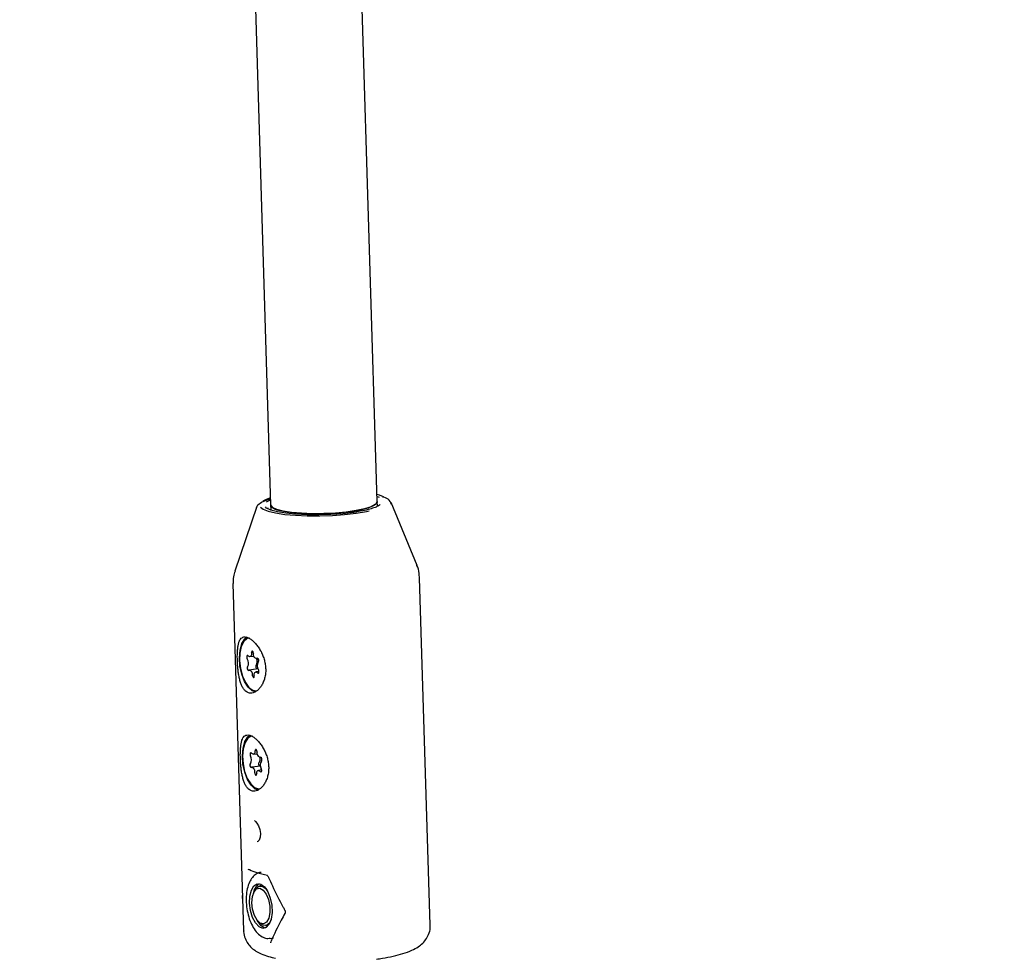
# Model space of a CAD drawing. Units: millimetres. Extents: x 5.6 to 13.9, y 3.9 to 16.6.
# Drawn here: x 8 to 8.2, y 10.2 to 10.4 of the extents above; entities that cross this region are included whole.
import ezdxf

# ---------------------------------------------------------------- set-up
doc = ezdxf.new("R2010")
doc.units = ezdxf.units.MM
doc.styles.add('SLDTEXTSTYLE0', font='TXT', dxfattribs={"width": 0.75})
doc.dimstyles.new('SLDDIMSTYLE4', dxfattribs={"dimtxt": 0.15875, "dimasz": 0.08, "dimexe": 0, "dimexo": 0.0625, "dimgap": 0.0396875, "dimtad": 2, "dimdec": 0, "dimlfac": 100, "dimrnd": 1e-09, "dimzin": 12, "dimdsep": 46, "dimtxsty": 'SLDTEXTSTYLE0', "dimblk1": 'DOT', "dimblk2": 'DOT', "dimsah": 1, "dimcen": 0.09, "dimse1": 1, "dimse2": 1, "dimadec": 0, "dimazin": 3, "dimtfac": 1, "dimtdec": 0, "dimtofl": 0, "dimtmove": 0, "dimatfit": 3, "dimldrblk": 'DOT', "dimfxl": 0, "dimfrac": 2, "dimtolj": 1, "dimtzin": 12, "dimarcsym": 0})

# ---------------------------------------------------------------- blocks, each defined once
blk = doc.blocks.new('_Dot')
at = {"color": 0, "linetype": 'ByBlock', "lineweight": -2}
blk.add_line((-0.5, 0), (-1, 0), dxfattribs=at)
at = {"color": 0, "linetype": 'ByBlock', "const_width": 0.5}
blk.add_lwpolyline([(-0.25, 0, 1), (0.25, 0, 1)], format="xyb", close=True, dxfattribs=at)
blk = doc.blocks.new('_D_7')
at = {"color": 7, "linetype": 'Continuous', "lineweight": 18}
blk.add_line((5.784572296851059, 6.499397309538649), (5.784572296851059, 14.49371132064893), dxfattribs=at)
at = {"color": 7, "linetype": 'Continuous', "lineweight": 18, "xscale": 0.08, "yscale": 0.08}
for p, rotation in [((5.784572296851059, 14.49371132064893, -0.9747700534806056), 90.0000000000004), ((5.784572296851059, 6.499397309538649, -0.9747700534806056), 270.0000000000004)]:
    blk.add_blockref('_Dot', p, dxfattribs=dict(at, rotation=rotation))
at = {"color": 7, "linetype": 'Continuous', "lineweight": 18, "insert": (5.579932816445324, 10.32060639793414), "char_height": 0.15875, "attachment_point": 1, "rotation": 90.00000000000041, "style": 'SLDTEXTSTYLE0'}
blk.add_mtext('799', dxfattribs=at)

msp = doc.modelspace()

# ---------------------------------------------------------------- linework, layer by layer
at = {"color": 7, "linetype": 'Continuous', "lineweight": 25}
for p, q in [((8.088816496291367, 10.2809055099341), (8.084546742644623, 10.42067516663075)), ((8.068551653853534, 10.42027006801875), (8.07282395675796, 10.28041696180708)), ((8.088792794036346, 10.28168139920574), (8.089111011003745, 10.28155267384524)), ((8.07073730918119, 10.28017389346878), (8.067462566397005, 10.27047718842706)), ((8.07282395675796, 10.28041696180708), (8.072847659012977, 10.27964107253546)), ((8.088838269096952, 10.2801927808603), (8.088816496291365, 10.2809055099341)), ((8.09477461353886, 10.27131153055567), (8.090914089835643, 10.28079026389434)), ((8.072413164430554, 10.27994404933554), (8.072410480690237, 10.2799370988277)), ((8.067182255252654, 10.26859649761654), (8.068773220044367, 10.21651653676823)), ((8.09676016422783, 10.21737149599052), (8.095169199436118, 10.26945145683882)), ((8.069696262376503, 10.25764672324575), (8.07032930899983, 10.25773684807864)), ((8.070695120027738, 10.25737016602838), (8.070901003031263, 10.25739947693631)), ((8.070929211530686, 10.25581437799097), (8.069631294112892, 10.25562959761924)), ((8.071080913918962, 10.25541721397516), (8.070630151764139, 10.25535304040187)), ((8.070232360707552, 10.24300872536885), (8.070813722889827, 10.24309149205237)), ((8.0712338223368, 10.24253394726966), (8.071367332581797, 10.2425529546983)), ((8.071281994127252, 10.24124166926208), (8.069990960547571, 10.24105786892047)), ((8.071482284114357, 10.24065283090618), (8.07099242217683, 10.24058309082128)), ((8.070472568259904, 10.22263640930767), (8.070328156899803, 10.22236384718978)), ((8.071375250285707, 10.22327514390869), (8.071202148255743, 10.22325049992363)), ((8.07096111087625, 10.21791790965341), (8.071175850455955, 10.21769647871171)), ((8.072047821961384, 10.21731039588552), (8.072220923991349, 10.21733503987057)), ((8.072773287148406, 10.21539351141785), (8.073238498853986, 10.21545974212769)), ((8.072889354379711, 10.2149285035689), (8.072838393443323, 10.21481558392712))]:
    msp.add_line(p, q, dxfattribs=at)
at = {"color": 7, "linetype": 'Continuous', "lineweight": 25, "flags": 128}
for points in [[(8.089763409690809, 10.28163070821175), (8.089172309657867, 10.28185029536312), (8.088784298415558, 10.28195950190191)], [(8.070736435185179, 10.27991307468772), (8.070714874526969, 10.28004104176888), (8.070897183600017, 10.28042081383553), (8.071438493368642, 10.28079761948884), (8.072319239487436, 10.28115783999072), (8.072796830398445, 10.28130493855481)], [(8.07279175888215, 10.28147095377489), (8.072168296601005, 10.28124098388555), (8.071675556459413, 10.28099258378628)], [(8.072188450997102, 10.28085368750588), (8.072396055470337, 10.28099201519773), (8.07280025450294, 10.28119285107872)], [(8.088816496291368, 10.2809055099341), (8.088804313109787, 10.28080901417722), (8.088522242918083, 10.2804670694129), (8.087880034999998, 10.28013420365634), (8.08690771828402, 10.27982598134037), (8.085650757219137, 10.27955681459792), (8.084167925907728, 10.27933928936669), (8.08252855989387, 10.27918357688475), (8.080809314110343, 10.27909695809469), (8.07909057857918, 10.27908348319487), (8.077452719463583, 10.27914378225661), (8.075972321235447, 10.27927503576281), (8.074718605670576, 10.2794711064454), (8.073750195115375, 10.27972282625718), (8.0731123713711, 10.28001842505952), (8.072834958367137, 10.28034408098095), (8.07282395675796, 10.28041696180708)], [(8.074195566351202, 10.27959069077004), (8.0753131809157, 10.27936547530012), (8.07668829881223, 10.27920084815434), (8.078256621056287, 10.27910450711507), (8.079944814642804, 10.27908095698223), (8.081673941515962, 10.27913129893385), (8.083363149624967, 10.27925317903623), (8.084933453476056, 10.27944089831125), (8.086311427406423, 10.27968567921423), (8.087432638886588, 10.2799760760622), (8.08824466131388, 10.28029851022132), (8.088709525422095, 10.28063790502866), (8.088816496291368, 10.2809055099341)], [(8.07129335691285, 10.28008627934791), (8.07168733423006, 10.27978605198811), (8.07246814339145, 10.27947217637808), (8.07356991842375, 10.27920399565752), (8.074950318730348, 10.27899181586112), (8.076556296301598, 10.27884379093945), (8.078326134320081, 10.27876560940726), (8.080191818903284, 10.27876027573698), (8.08208165283896, 10.27882799489856), (8.083923010868793, 10.2789661644826), (8.085645130636344, 10.27916947470948)], [(8.085286185291944, 10.27928045323078), (8.083638581180127, 10.27908716873126), (8.081875593297573, 10.27895832672536), (8.080069398575334, 10.27889920201996), (8.078293942837561, 10.27891221518743), (8.076621913450763, 10.27899683346716), (8.075121763494492, 10.27914959257686), (8.073854909284217, 10.27936423854061), (8.072873215980154, 10.27963198372744), (8.072216874221517, 10.27994186661795), (8.07203286332672, 10.2800943491052)], [(8.085645130636344, 10.27916947470948), (8.087181832044719, 10.27943011248119), (8.087575855776594, 10.27951320477537)], [(8.070583294154579, 10.25231246028579), (8.07006683838258, 10.25249986392142), (8.06945163946608, 10.25305191298431), (8.068908028000141, 10.25391151961648), (8.06848430624911, 10.25500230399634), (8.068218123750043, 10.25622734514491), (8.0681331319861, 10.25747779278014), (8.06823688284849, 10.25864253914214), (8.068520157617785, 10.25961809140523), (8.068957786087603, 10.26031776746971), (8.069314039320327, 10.26059772124903)], [(8.069599424599886, 10.26045995118255), (8.069290937682705, 10.260361029282), (8.06879803312199, 10.2599179607927), (8.06842643025755, 10.25917118098703), (8.068209147634645, 10.2581870445279), (8.06816549176785, 10.25705299625853), (8.068299341672507, 10.25586980134432), (8.0685988041972, 10.25474259184578), (8.069037270782438, 10.25377152527353), (8.069575781747945, 10.25304288515397), (8.07016648803122, 10.2526214143593), (8.070726989540743, 10.25253981246507)], [(8.070247566984925, 10.25813845061167), (8.070230544114986, 10.2582518660258), (8.07019417403249, 10.25835338364079), (8.070143772942135, 10.25842816465549), (8.070086707957081, 10.25846527835009), (8.070031320250099, 10.25845929982631), (8.069985705826694, 10.25841110296328), (8.069956532134269, 10.25832773268289), (8.069948063483196, 10.25822137519549)], [(8.069456017284505, 10.25777907828187), (8.069399986557944, 10.25782745772631), (8.069343287500105, 10.25783363758738), (8.069294207796288, 10.25779671455654), (8.069259921412952, 10.25772208566279), (8.069245439981081, 10.25762065939048), (8.069252880247484, 10.25750726118922), (8.069281154670522, 10.25739846644211), (8.06932613038576, 10.25731017764666)], [(8.070870396856126, 10.25522068536575), (8.070926427582686, 10.25517230592132), (8.07098312664052, 10.25516612606025), (8.071032206344334, 10.25520304909109), (8.071066492727667, 10.25527767798484), (8.071080974159536, 10.25537910425715), (8.07107353389313, 10.2554925024584), (8.071045259470091, 10.25560129720551), (8.071000283754861, 10.25568958600097)], [(8.070078847155704, 10.25486131303596), (8.07009587002564, 10.25474789762183), (8.070132240108139, 10.25464638000683), (8.070182641198501, 10.25457159899211), (8.070239706183564, 10.25453448529751), (8.070295093890556, 10.25454046382129), (8.070340708313969, 10.25458866068432), (8.070369882006398, 10.25467203096473), (8.07037835065744, 10.25477838845214)], [(8.071032478526455, 10.23760848655704), (8.070516022754457, 10.23779589019267), (8.069900823837958, 10.23834793925556), (8.069357212372019, 10.23920754588774), (8.06893349062099, 10.2402983302676), (8.06866730812192, 10.24152337141617), (8.068582316357977, 10.2427738190514), (8.068686067220368, 10.24393856541339), (8.068969341989666, 10.24491411767649), (8.069406970459484, 10.24561379374096), (8.069763223692203, 10.24589374752029)], [(8.070048608971758, 10.2457559774538), (8.06992786256523, 10.24573066055135), (8.069403249791458, 10.24540133789024), (8.068986074559586, 10.24475165696965), (8.068713404719709, 10.24383934479047), (8.06860946818369, 10.24274546429343), (8.068683500168872, 10.2415672115611), (8.06892892260849, 10.24040927951944), (8.069323928641763, 10.23937455551184), (8.06983342024918, 10.23855497930719), (8.070412126865556, 10.23802337384792), (8.071008627868412, 10.23782697461201), (8.071176173912614, 10.23783583873632)], [(8.069960231284748, 10.24318566487607), (8.069905779804108, 10.2432442600785), (8.069848433251115, 10.24326195337274), (8.069796573955243, 10.24323615853497), (8.069757782175142, 10.24317064598935), (8.069737728094369, 10.24307499168619), (8.069739343012253, 10.24296317738801), (8.069762390876702, 10.24285154695923), (8.069803502787877, 10.24275641738815)], [(8.070784214772852, 10.24337205371427), (8.07077285389438, 10.24348585932557), (8.07074118958224, 10.2435920808287), (8.0706938502, 10.24367519185651), (8.070637755331814, 10.24372304409352), (8.070581104348737, 10.24372864299172), (8.070532177908989, 10.24369117016176), (8.070498127576466, 10.24361610299662), (8.07048393047865, 10.24351441404266)], [(8.071264551599624, 10.24040615131406), (8.071319003080262, 10.24034755611163), (8.071376349633253, 10.24032986281739), (8.07142820892912, 10.24035565765516), (8.071467000709218, 10.24042117020078), (8.071487054789989, 10.24051682450394), (8.071485439872102, 10.24062863880212), (8.071462392007653, 10.2407402692309), (8.071421280096484, 10.24083539880199)], [(8.07044056811152, 10.24021976247587), (8.070451928989987, 10.24010595686457), (8.07048359330213, 10.23999973536142), (8.070530932684376, 10.2399166243336), (8.070587027552573, 10.23986877209659), (8.070643678535658, 10.23986317319838), (8.070692604975413, 10.23990064602835), (8.07072665530794, 10.2399757131935), (8.070740852405727, 10.24007740214748)], [(8.070386847048903, 10.23305399786288), (8.07038975816075, 10.23304867458118), (8.070550661758363, 10.23294409121002), (8.07077750152389, 10.2326923775106), (8.071022442025463, 10.23226995456992), (8.071214870631445, 10.23170661869729), (8.071291890065757, 10.23109924183759), (8.071240503277343, 10.23054966104959), (8.071091146960429, 10.23013219302916), (8.070915930358916, 10.22990506641362), (8.070827527098928, 10.22985676684318), (8.070827527098928, 10.22985676684318)], [(8.072776203362434, 10.221445842731), (8.073002140834378, 10.22036567811367), (8.073050704678302, 10.21927227164345), (8.072916632248171, 10.21828411087733), (8.072614452372138, 10.21750827836722), (8.072176910928574, 10.21702884760386), (8.071651422322045, 10.21689777234961), (8.071094931396864, 10.21712925664209), (8.070567742579621, 10.21769821556638), (8.070126984958842, 10.21854299359472), (8.069820421461795, 10.21957204591965), (8.069681273000212, 10.22067385875438), (8.069724618469012, 10.22172903358189), (8.06994576071408, 10.22262322583687), (8.070320735541786, 10.22325953591368), (8.070808908611212, 10.22356900974214), (8.071357378795502, 10.22351811103094), (8.0719067108398, 10.22311235544523), (8.072397376093333, 10.22239571289866), (8.072776203362434, 10.221445842731)], [(8.072687329174618, 10.22023338220311), (8.072701076556259, 10.21926615137523), (8.072534424242548, 10.21843091445395), (8.072209879551906, 10.21784047481368), (8.071771274043169, 10.21757457459959), (8.071277843820686, 10.21766912510899), (8.070796229370199, 10.21811135677167), (8.07039147539196, 10.21884154375109), (8.070118246153552, 10.21976107024957), (8.070013442777636, 10.22074574911823), (8.070091219540867, 10.22166259401955), (8.07034107226039, 10.2223877799692), (8.070729256941958, 10.22282336658629), (8.071203347093316, 10.2229105254845), (8.071699314212498, 10.22263748537168), (8.072150175191814, 10.22204112182802), (8.072495038757696, 10.22120197705466), (8.072687329174618, 10.22023338220311)], [(8.070472568259904, 10.22263640930767), (8.07061612768371, 10.222864317827), (8.071057863034431, 10.22321428448737), (8.071568001677122, 10.22321038715704), (8.072085013362628, 10.22285309591156), (8.072236191402151, 10.22267704263028)], [(8.072880741285509, 10.21814964419614), (8.072633842533412, 10.21769657798216), (8.072192107182692, 10.21734661132179), (8.071681968540002, 10.21735050865212), (8.071175850455955, 10.21769647871171)]]:
    msp.add_lwpolyline(points, dxfattribs=at)
at = {"color": 7, "linetype": 'Continuous', "lineweight": 25}
for centre, radius, start, end in [((8.074174215877395, 10.28110682020048), 0.001516279754055036, 207.0628594523525, 270.8067986555187), ((8.089489100191857, 10.28009939239156), 0.001490523828129116, 15.79404837098742, 86.30412311466536), ((8.06967898831863, 10.25802587168603), 0.00033260046060843, 227.9030572020766, 36.00124860552997), ((8.070771071368119, 10.25796301749199), 0.0005521173957645628, 161.4733300361578, 271.4601425461831), ((8.068433130245948, 10.25668969930982), 0.001087401773120108, 329.6654780202029, 34.79251793582323), ((8.069731405776603, 10.25687103468542), 0.001085632157849775, 329.8243816201183, 27.37463011107134), ((8.070716045026378, 10.25708786088027), 0.0003305213039658754, 316.2387369424158, 77.93337414157412), ((8.071893283894632, 10.25631006433778), 0.001087401773074095, 149.6654780182717, 214.7925179362069), ((8.069610369114272, 10.25591190276735), 0.0003305213039679831, 136.2387369443601, 257.9333741394027), ((8.069555342772516, 10.25503674615564), 0.0005521173957573691, 341.4733300368568, 91.46014254583254), ((8.070647425822012, 10.25497389196159), 0.0003326004606065572, 47.90305720425877, 216.0012486035058), ((8.071043951355975, 10.25608977061434), 0.0004420295900768155, 147.7966781250702, 223.568107157663), ((8.070219220630117, 10.24335459585555), 0.0003092137720762748, 213.1152041880773, 31.12141897643639), ((8.071395553029637, 10.24318493160634), 0.0006393349259066802, 162.981381595182, 260.753127049358), ((8.068947091134254, 10.24219414060034), 0.001024497977826007, 325.2050092641846, 33.28688759784132), ((8.071416431999268, 10.24154474027117), 0.0004135764371813886, 142.8763279004595, 230.920737317858), ((8.070436709143186, 10.24231623534302), 0.000833557707447993, 321.2374073546308, 15.21365220927722), ((8.072277691750072, 10.24139767558977), 0.001024497977785036, 145.2050092618803, 213.2868875979361), ((8.071186469436654, 10.24222336518841), 0.00034722710061277, 316.031178955671, 72.16464178780633), ((8.070038313447734, 10.24136845100171), 0.0003472271006143295, 136.0311789567026, 252.1646417869701), ((8.069829229854738, 10.24040688458379), 0.0006393349259008088, 342.9813815958507, 80.75312704862637), ((8.071005562254259, 10.24023722033458), 0.0003092137720732991, 33.1152041884361, 211.121418975762), ((8.06962969678011, 10.22614509160148), 0.000442672501655816, 243.0399778989329, 275.150266180887), ((8.072199691622009, 10.22190720563384), 0.002001078317423221, 122.984893112274, 174.9344888561106), ((8.072699502128412, 10.21895297014581), 0.002092464305393811, 202.4832183505193, 252.0073507210549)]:
    msp.add_arc(centre, radius, start, end, dxfattribs=at)
msp.add_ellipse((8.082461544412864, 10.22680881583473), major_axis=(0.01349687215785345, 0.0003080624442404201), ratio=0.1911592978801254, start_param=3.461842426142416, end_param=3.860060248278505, dxfattribs=at)
for points, knots in [([(8.08925676539817, 10.28044737496226), (8.089259666095606, 10.28045518554378), (8.089269130399135, 10.28048066966129), (8.089045758535097, 10.28026584471607), (8.088512159172605, 10.28002572440641), (8.087698753974779, 10.27975982259868), (8.086609840927666, 10.27950238798573), (8.085697978241488, 10.27935887438856), (8.085230685295535, 10.279285329443)], [0, 0, 0, 0, 0.07651235593491934, 0.2496420866688657, 0.4191145836102542, 0.603628198369195, 0.7968753961707751, 1, 1, 1, 1]), ([(8.095125633833332, 10.26945294023129), (8.095125206758924, 10.26968239075917), (8.09512401093465, 10.27032486079495), (8.094950155803591, 10.27099433602741), (8.094745540763622, 10.27137002131206), (8.094734538542218, 10.27139022203963)], [0, 0, 0, 0, 0.3445512294718844, 0.9647562931176589, 1, 1, 1, 1]), ([(8.067495603845028, 10.27049107464184), (8.067399258252566, 10.27020989604066), (8.067190564349742, 10.26960083590442), (8.067197093085873, 10.26894857678744), (8.067200607766768, 10.2685974395059)], [0, 0, 0, 0, 0.4616598336537177, 1, 1, 1, 1]), ([(8.068076911520052, 10.25982253567654), (8.068035498498851, 10.25967995193827), (8.067951501923828, 10.2593907543545), (8.06787835116726, 10.25884877471944), (8.067836703291155, 10.25823510104128), (8.067827326663572, 10.25757477810945), (8.067845016290082, 10.25687922648032), (8.067887603182859, 10.25618674548282), (8.067956390018132, 10.25549847791276), (8.06805289861793, 10.25483811097485), (8.068183963574093, 10.25420756158533), (8.068354304016554, 10.25362964866353), (8.06857091829257, 10.25311868951525), (8.068832224439626, 10.25270497394717), (8.069139061869276, 10.25239865055852), (8.069475593666239, 10.25221669972117), (8.069839289860765, 10.25215509820769), (8.07021025938698, 10.25221047401292), (8.07058662818188, 10.25237935455732), (8.07095179852595, 10.25265501895817), (8.0712969776135, 10.25303820081187), (8.071601545977565, 10.25351942223867), (8.071849390327698, 10.25409261292486), (8.072017389740878, 10.25472866015997), (8.072096732186154, 10.25541371437567), (8.072082359000348, 10.25610430399925), (8.071978851726715, 10.25679665984681), (8.071797479016244, 10.25746135409856), (8.071543197378531, 10.25810227224346), (8.071228751447316, 10.258701171715), (8.070862230830299, 10.25925095340709), (8.07046413633961, 10.25972703316091), (8.070049836296239, 10.26011740762137), (8.069649478642567, 10.26039873574157), (8.069272604111951, 10.26057029672604), (8.068940648528978, 10.26062760571895), (8.068650197085752, 10.26057624972557), (8.068412694419328, 10.26042182882413), (8.068217448047244, 10.26017652405916), (8.068124131921394, 10.25994147609603), (8.068076911520052, 10.25982253567654)], [0, 0, 0, 0, 0.02646923286742976, 0.05368661449581496, 0.08016199018340224, 0.1074515571209395, 0.1331216185894423, 0.1595674852941713, 0.1847748367628697, 0.2106704746531459, 0.2366974902407742, 0.2634309036749237, 0.2902964271112329, 0.3179637267112194, 0.3443755783202532, 0.3716166493689974, 0.3970069822873659, 0.4231420735709148, 0.4484491426392265, 0.4744412784153778, 0.5006698563366895, 0.5276194816159203, 0.5545090516116058, 0.5822146386963349, 0.6084325180635267, 0.6354717829451165, 0.6607253232505986, 0.6866991413084323, 0.7122321445087585, 0.7384484026387212, 0.7650345139674806, 0.7923757462019829, 0.8191679860901196, 0.8467942400138927, 0.8726178543521219, 0.8992317086124817, 0.9244154641606527, 0.9503017865030191, 0.9748514035925281, 1, 1, 1, 1]), ([(8.068526095891926, 10.24511856194779), (8.068484682870723, 10.24497597820952), (8.068400686295698, 10.24468678062575), (8.068327535539138, 10.2441448009907), (8.068285887663022, 10.24353112731254), (8.068276511035446, 10.24287080438071), (8.068294200661946, 10.24217525275157), (8.068336787554735, 10.24148277175408), (8.068405574389999, 10.24079450418401), (8.068502082989804, 10.24013413724611), (8.068633147945961, 10.23950358785659), (8.068803488388427, 10.23892567493479), (8.069020102664446, 10.23841471578652), (8.069281408811491, 10.23800100021843), (8.069588246241155, 10.23769467682976), (8.069924778038114, 10.23751272599242), (8.070288474232628, 10.23745112447894), (8.070659443758851, 10.23750650028417), (8.071035812553742, 10.23767538082857), (8.071400982897828, 10.23795104522942), (8.071746161985367, 10.23833422708312), (8.072050730349432, 10.23881544850993), (8.072298574699573, 10.23938863919611), (8.072466574112754, 10.24002468643123), (8.072545916558019, 10.24070974064692), (8.072531543372229, 10.24140033027051), (8.072428036098584, 10.24209268611807), (8.072246663388125, 10.24275738036981), (8.071992381750396, 10.24339829851471), (8.07167793581919, 10.24399719798625), (8.071311415202178, 10.24454697967835), (8.07091332071148, 10.24502305943217), (8.070499020668116, 10.24541343389262), (8.070098663014445, 10.24569476201281), (8.06972178848382, 10.2458663229973), (8.069389832900848, 10.24592363199019), (8.069099381457624, 10.24587227599682), (8.068861878791195, 10.2457178550954), (8.068666632419111, 10.24547255033041), (8.068573316293266, 10.24523750236728), (8.068526095891926, 10.24511856194779)], [0, 0, 0, 0, 0.02646923286748024, 0.05368661449562165, 0.0801619901830522, 0.1074515571210914, 0.1331216185894715, 0.1595674852941669, 0.1847748367625243, 0.2106704746530742, 0.2366974902404955, 0.2634309036750083, 0.2902964271111992, 0.3179637267111982, 0.3443755783204691, 0.3716166493690183, 0.397006982287153, 0.4231420735710999, 0.4484491426389657, 0.4744412784153147, 0.5006698563366846, 0.5276194816157606, 0.554509051611684, 0.5822146386962826, 0.6084325180634164, 0.6354717829449995, 0.6607253232504771, 0.686699141308221, 0.7122321445086117, 0.7384484026386021, 0.7650345139676127, 0.7923757462018509, 0.8191679860898177, 0.8467942400136411, 0.8726178543517559, 0.8992317086124706, 0.9244154641604784, 0.9503017865029957, 0.9748514035924115, 1, 1, 1, 1]), ([(8.071409483954088, 10.2252671439748), (8.071326836822285, 10.22526617416824), (8.070993718958212, 10.22526226526202), (8.070467617997474, 10.22494960553091), (8.069925312240574, 10.22438868153792), (8.069513339442816, 10.22359238087333), (8.069239152963162, 10.22257977063793), (8.069130779772667, 10.22139754141896), (8.069196687634475, 10.22014663201955), (8.069429107971086, 10.21890976662902), (8.069815887360306, 10.21775706781982), (8.07034477094917, 10.21675388551535), (8.070976665599826, 10.21599237018735), (8.071676639563066, 10.21553233478817), (8.07229623061354, 10.21532867404342), (8.072642879952166, 10.21540839043608), (8.072750298150082, 10.21543309260709)], [0, 0, 0, 0, 0.0230970120610108, 0.09309491032851831, 0.1628165552457753, 0.2391049533489191, 0.3221333795089468, 0.4060873686054583, 0.4891714278378427, 0.5719433804366452, 0.6550952812723808, 0.7393665941188, 0.8258992533737817, 0.9008080891978489, 0.9692628396508629, 1, 1, 1, 1]), ([(8.072240403037501, 10.22487639950007), (8.072240807476952, 10.22487648944172), (8.07224194734891, 10.22487674293323), (8.072314251155618, 10.22484279524759), (8.07241673373226, 10.22473631903313), (8.072497430313806, 10.22462368292888), (8.072523722806057, 10.22454688966772), (8.07252687862072, 10.22453767238633)], [0, 0, 0, 0, 0.1458921707971026, 0.4111824246194775, 0.6854940260505596, 0.9622507233477899, 1, 1, 1, 1]), ([(8.072529159904796, 10.22453856625232), (8.072715011112999, 10.22411831852229), (8.07337454689972, 10.22262697273053), (8.074188369727487, 10.22100678288614), (8.074844139046975, 10.21982307514667), (8.074927371829274, 10.21967283437503)], [0, 0, 0, 0, 0.2551506586698165, 0.9054608362592652, 1, 1, 1, 1]), ([(8.068651807150475, 10.22080549200994), (8.068646897158068, 10.22090988393346), (8.06863709550541, 10.22111827801828), (8.06862692458927, 10.22144513692133), (8.068621370267765, 10.22168145665988), (8.068620755490183, 10.22179318462686), (8.068620562351121, 10.22182828518268)], [0, 0, 0, 0, 0.2942806861898817, 0.5874626331916191, 0.8703969000646187, 1, 1, 1, 1]), ([(8.07492314990952, 10.21966961445139), (8.074938127832004, 10.21964500837175), (8.074978403711997, 10.21957884221877), (8.075011971747175, 10.21944784956892), (8.075016004651694, 10.21930505584239), (8.074991882116553, 10.21919834017601), (8.074964857800461, 10.21915605212969), (8.074955104265246, 10.21914078965468)], [0, 0, 0, 0, 0.1409177268191282, 0.3789300858987256, 0.6210819228424331, 0.8632420226107168, 1, 1, 1, 1]), ([(8.07495822484273, 10.21913693484846), (8.074772835424412, 10.21879864029848), (8.07401475191567, 10.21741530611594), (8.073378804364562, 10.21602595703283), (8.072898377867824, 10.2149763734444)], [0, 0, 0, 0, 0.2445501269736617, 0.9999999999999999, 0.9999999999999999, 0.9999999999999999, 0.9999999999999999]), ([(8.088689478828652, 10.21227349293765), (8.088990315982928, 10.2123184628618), (8.08987849448091, 10.2124512301052), (8.0912438759455, 10.21271827626185), (8.092726185220446, 10.21310504943223), (8.093938969092541, 10.21354996293109), (8.094891113972407, 10.21405827076436), (8.09562861652791, 10.21463679440942), (8.09622290642881, 10.21533257366379), (8.096623111042724, 10.21619778548218), (8.096805421709785, 10.21692850742738), (8.096744649095369, 10.21731991543635), (8.096734223628758, 10.21738706099473)], [0, 0, 0, 0, 0.07331436373986418, 0.2164501310491492, 0.3636067660499083, 0.5208992057961225, 0.6434986245577233, 0.7340320099099044, 0.8189132182083919, 0.9012020102351275, 0.9830513274205576, 1, 1, 1, 1]), ([(8.068789025535134, 10.21652652830172), (8.06878500839954, 10.21648375364944), (8.068749028736896, 10.2161006404776), (8.068963065730276, 10.21540186645212), (8.069393022910095, 10.21457791131487), (8.069977777820094, 10.21394022496948), (8.070652638679332, 10.21344024119706), (8.071487878695864, 10.21301546567609), (8.072425609360387, 10.2126750103569), (8.073213486269148, 10.21250229877076), (8.07357216230995, 10.21242367290011)], [0, 0, 0, 0, 0.01577115830521047, 0.1412551162846203, 0.257157522231612, 0.3721820533157637, 0.4959602267646251, 0.6425938936012118, 0.8372931027983064, 0.9999999999999999, 0.9999999999999999, 0.9999999999999999, 0.9999999999999999]), ([(8.072832141738687, 10.21481936773671), (8.072828326707127, 10.21480761008301), (8.07281288556716, 10.21476002159693), (8.07278620674518, 10.21472129268755), (8.07278357489827, 10.21471821138576), (8.072782368839851, 10.21471679936215)], [0, 0, 0, 0, 0.1509377229633583, 0.6109125099915, 1, 1, 1, 1])]:
    msp.add_open_spline(points, degree=3, knots=knots, dxfattribs=at)

# ---------------------------------------------------------------- dimensions: what is measured, and where the dimension line sits
at = {"color": 7, "linetype": 'Continuous', "lineweight": 18}
dim = msp.add_linear_dim(base=(5.784572296851061, 6.499397309538649), p1=(8.737126295201838, 14.49371132064893), p2=(10.00270778013477, 6.499397309538649), angle=90.0000000000002, dimstyle='SLDDIMSTYLE4', dxfattribs=at)
dim.commit()
dim.dimension.update_dxf_attribs({"geometry": '_D_7', "text_midpoint": (5.784572296851061, 10.49655431509379), "dimtype": 160})

doc.saveas('drawing.dxf')
